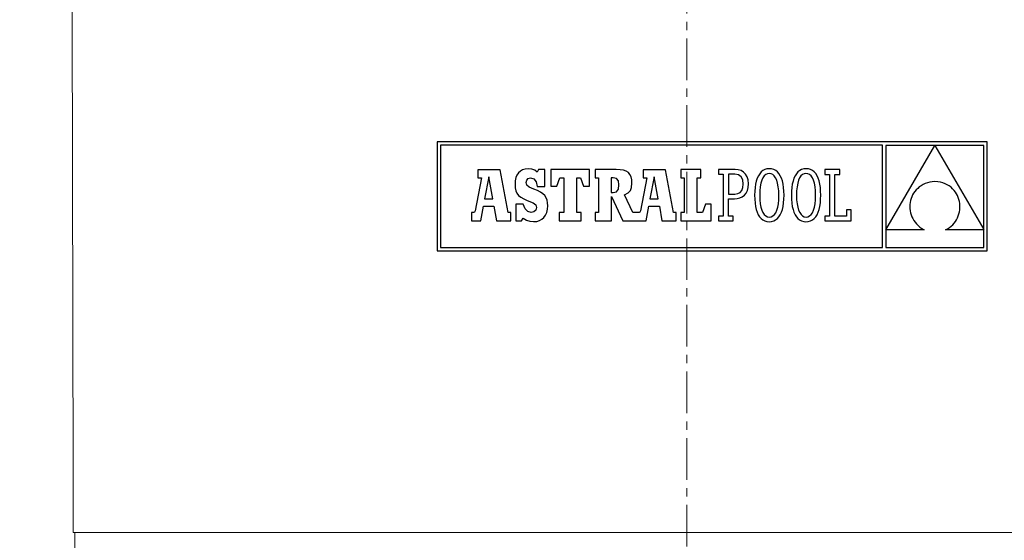
# Model space of a CAD drawing. Units: millimetres. Extents: x 98 to 1279, y -868 to 290.
# Drawn here: x 245 to 395, y -142 to -63 of the extents above; entities that cross this region are included whole.
import ezdxf

# ---------------------------------------------------------------- set-up
doc = ezdxf.new("R2010")
doc.units = ezdxf.units.MM
doc.header["$PDSIZE"] = -1
doc.linetypes.add('CENTER', pattern=[10.16, 6.35, -1.27, 1.27, -1.27])
doc.layers.add('COTES', color=10, linetype='Continuous')
doc.styles.add('SLDTEXTSTYLE0', font='TXT', dxfattribs={"width": 0.75})
doc.dimstyles.new('SLDDIMSTYLE2', dxfattribs={"dimtxt": 3.5, "dimasz": 4, "dimexe": 0, "dimexo": 0.0625, "dimgap": 0.875, "dimtad": 1, "dimtoh": 1, "dimdec": 0, "dimlfac": 5, "dimrnd": 1e-09, "dimzin": 12, "dimdsep": 46, "dimtxsty": 'SLDTEXTSTYLE0', "dimsah": 1, "dimcen": 0.09, "dimadec": 0, "dimazin": 0, "dimtfac": 1, "dimtofl": 0, "dimtmove": 0, "dimatfit": 3, "dimfxl": 0, "dimtolj": 1, "dimtzin": 12, "dimarcsym": 0})

# ---------------------------------------------------------------- blocks, each defined once
blk = doc.blocks.new('*D6')
at = {"layer": 'COTES', "color": 0, "linetype": 'Continuous', "lineweight": -2}
for p, q in [((346.84, 186.33), (121.03, 186.33)), ((121.03, 166.33), (121.03, -281.04)), ((230.34, -301.04), (121.03, -301.04))]:
    blk.add_line(p, q, dxfattribs=at)
at = {"layer": 'COTES', "color": 0, "linetype": 'Continuous'}
for points in [[(117.69, 166.33), (124.36, 166.33), (121.03, 186.33)], [(117.69, -281.04), (124.36, -281.04), (121.03, -301.04)]]:
    blk.add_solid(points, dxfattribs=at)
at = {"layer": 'Defpoints', "color": 0, "linetype": 'Continuous'}
for p in [(346.9, 186.33), (121.03, -301.04), (230.4, -301.04)]:
    blk.add_point(p, dxfattribs=at)
at = {"layer": 'COTES', "color": 0, "linetype": 'Continuous', "lineweight": 0, "insert": (102.65, -57.35), "char_height": 17.5, "attachment_point": 2, "rotation": 90, "style": 'SLDTEXTSTYLE0'}
blk.add_mtext('\\A1;487', dxfattribs=at)

msp = doc.modelspace()

# ---------------------------------------------------------------- linework, layer by layer
at = {"color": 7, "linetype": 'CENTER', "lineweight": 0}
msp.add_line((346.905, 249.267), (346.905, -415.366), dxfattribs=at)
at = {"color": 7, "linetype": 'Continuous'}
for p, q in [((308.859, -81.46), (308.859, -98.073)), ((392.715, -81.46), (308.859, -81.46)), ((309.387, -81.988), (309.387, -97.545)), ((376.724, -81.988), (309.387, -81.988)), ((376.724, -97.545), (376.724, -81.988)), ((384.702, -82.009), (377.276, -82.009)), ((377.276, -94.871), (384.702, -82.009)), ((377.276, -82.009), (377.276, -94.871)), ((392.187, -82.009), (384.728, -82.009)), ((384.728, -82.009), (392.187, -94.81)), ((392.187, -94.81), (392.187, -82.009)), ((392.715, -98.073), (392.715, -81.46)), ((315.619, -86.959), (314.651, -91.999)), ((318.466, -85.71), (315.067, -85.71)), ((315.067, -85.71), (315.067, -86.959)), ((315.067, -86.959), (315.619, -86.959)), ((316.723, -86.785), (316.086, -90.126)), ((317.331, -90.125), (316.723, -86.785)), ((319.686, -92.246), (318.466, -85.71)), ((320.867, -86.919), (320.767, -87.385)), ((321.032, -86.519), (320.867, -86.919)), ((321.26, -86.188), (321.032, -86.519)), ((321.548, -85.927), (321.26, -86.188)), ((321.897, -85.738), (321.548, -85.927)), ((322.303, -85.624), (321.897, -85.738)), ((322.765, -85.585), (322.303, -85.624)), ((322.752, -87.051), (323.096, -86.964)), ((323.291, -85.635), (322.765, -85.585)), ((323.096, -86.964), (323.59, -87.117)), ((323.731, -85.791), (323.291, -85.635)), ((324.112, -86.062), (323.731, -85.791)), ((324.319, -85.699), (324.112, -86.062)), ((325.283, -85.699), (324.319, -85.699)), ((325.283, -88.259), (325.283, -85.699)), ((326.193, -85.681), (326.193, -88.238)), ((332.09, -85.681), (326.193, -85.681)), ((327.123, -88.238), (327.559, -86.959)), ((327.559, -86.959), (328.198, -86.959)), ((328.198, -86.959), (328.198, -92.246)), ((330.144, -86.959), (330.725, -86.959)), ((330.144, -92.246), (330.144, -86.959)), ((330.725, -86.959), (331.161, -88.238)), ((332.09, -88.238), (332.09, -85.681)), ((332.945, -85.688), (332.945, -86.942)), ((336.127, -85.688), (332.945, -85.688)), ((332.945, -86.942), (333.453, -86.942)), ((333.453, -86.942), (333.453, -92.247)), ((335.702, -86.942), (335.412, -86.942)), ((335.412, -86.942), (335.412, -89.201)), ((336.221, -87.044), (335.702, -86.942)), ((336.74, -85.715), (336.127, -85.688)), ((336.5, -87.388), (336.221, -87.044)), ((337.255, -85.799), (336.74, -85.715)), ((337.676, -85.945), (337.255, -85.799)), ((338.009, -86.157), (337.676, -85.945)), ((338.259, -86.44), (338.009, -86.157)), ((338.431, -86.798), (338.259, -86.44)), ((338.53, -87.237), (338.431, -86.798)), ((340.833, -86.959), (339.865, -91.999)), ((340.281, -85.71), (340.281, -86.959)), ((343.68, -85.71), (340.281, -85.71)), ((340.281, -86.959), (340.833, -86.959)), ((341.937, -86.785), (341.299, -90.126)), ((342.545, -90.125), (341.937, -86.785)), ((344.9, -92.246), (343.68, -85.71)), ((349.055, -85.681), (346.034, -85.681)), ((346.034, -85.681), (346.034, -86.959)), ((346.034, -86.959), (346.528, -86.959)), ((346.528, -86.959), (346.528, -92.246)), ((348.474, -92.246), (348.474, -86.959)), ((348.474, -86.959), (349.055, -86.959)), ((349.055, -86.959), (349.055, -85.681)), ((351.748, -85.684), (351.749, -86.41)), ((352.477, -85.684), (351.748, -85.684)), ((351.749, -86.41), (352.477, -86.41)), ((354.291, -85.684), (352.477, -85.684)), ((352.477, -86.41), (352.477, -92.797)), ((354.258, -86.412), (353.261, -86.412)), ((353.261, -86.412), (353.261, -89.413)), ((354.802, -86.508), (354.258, -86.412)), ((354.767, -85.726), (354.291, -85.684)), ((355.198, -85.852), (354.767, -85.726)), ((355.203, -86.791), (354.802, -86.508)), ((355.573, -86.067), (355.198, -85.852)), ((355.45, -87.258), (355.203, -86.791)), ((355.884, -86.372), (355.573, -86.067)), ((356.118, -86.77), (355.884, -86.372)), ((356.267, -87.264), (356.118, -86.77)), ((357.651, -87.007), (357.51, -87.431)), ((357.823, -86.633), (357.651, -87.007)), ((358.026, -86.313), (357.823, -86.633)), ((358.259, -86.047), (358.026, -86.313)), ((358.523, -85.837), (358.259, -86.047)), ((358.518, -86.949), (358.351, -87.318)), ((358.715, -86.661), (358.518, -86.949)), ((358.818, -85.685), (358.523, -85.837)), ((358.942, -86.454), (358.715, -86.661)), ((359.142, -85.592), (358.818, -85.685)), ((359.195, -86.33), (358.942, -86.454)), ((359.497, -85.561), (359.142, -85.592)), ((359.475, -86.289), (359.195, -86.33)), ((359.758, -86.331), (359.475, -86.289)), ((359.852, -85.592), (359.497, -85.561)), ((360.018, -86.456), (359.758, -86.331)), ((360.176, -85.684), (359.852, -85.592)), ((360.251, -86.663), (360.018, -86.456)), ((360.471, -85.835), (360.176, -85.684)), ((360.455, -86.952), (360.251, -86.663)), ((360.628, -87.323), (360.455, -86.952)), ((360.735, -86.044), (360.471, -85.835)), ((360.968, -86.309), (360.735, -86.044)), ((361.171, -86.629), (360.968, -86.309)), ((361.343, -87.002), (361.171, -86.629)), ((361.485, -87.426), (361.343, -87.002)), ((363.251, -87.007), (363.11, -87.431)), ((363.423, -86.633), (363.251, -87.007)), ((363.626, -86.313), (363.423, -86.633)), ((363.86, -86.047), (363.626, -86.313)), ((364.124, -85.837), (363.86, -86.047)), ((364.118, -86.949), (363.952, -87.318)), ((364.315, -86.661), (364.118, -86.949)), ((364.418, -85.685), (364.124, -85.837)), ((364.542, -86.454), (364.315, -86.661)), ((364.743, -85.592), (364.418, -85.685)), ((364.796, -86.33), (364.542, -86.454)), ((365.097, -85.561), (364.743, -85.592)), ((365.075, -86.289), (364.796, -86.33)), ((365.359, -86.331), (365.075, -86.289)), ((365.452, -85.592), (365.097, -85.561)), ((365.618, -86.456), (365.359, -86.331)), ((365.776, -85.684), (365.452, -85.592)), ((365.851, -86.663), (365.618, -86.456)), ((366.071, -85.835), (365.776, -85.684)), ((366.055, -86.952), (365.851, -86.663)), ((366.228, -87.323), (366.055, -86.952)), ((366.335, -86.044), (366.071, -85.835)), ((366.568, -86.309), (366.335, -86.044)), ((366.771, -86.629), (366.568, -86.309)), ((366.944, -87.002), (366.771, -86.629)), ((367.085, -87.426), (366.944, -87.002)), ((367.968, -85.681), (367.968, -86.437)), ((370.233, -85.681), (367.968, -85.681)), ((367.968, -86.437), (368.693, -86.437)), ((368.693, -86.437), (368.693, -92.773)), ((369.478, -86.436), (370.233, -86.436)), ((369.478, -92.769), (369.478, -86.436)), ((370.233, -86.436), (370.233, -85.681)), ((320.767, -87.385), (320.734, -87.917)), ((320.734, -87.917), (320.763, -88.458)), ((320.763, -88.458), (320.857, -88.917)), ((322.444, -87.658), (322.525, -87.294)), ((322.535, -88.062), (322.444, -87.658)), ((322.525, -87.294), (322.752, -87.051)), ((322.884, -88.366), (322.535, -88.062)), ((323.604, -88.673), (322.884, -88.366)), ((323.59, -87.117), (323.936, -87.559)), ((323.936, -87.559), (324.112, -88.259)), ((324.112, -88.259), (325.283, -88.259)), ((326.193, -88.238), (327.123, -88.238)), ((331.161, -88.238), (332.09, -88.238)), ((336.493, -88.697), (336.583, -88.03)), ((336.583, -88.03), (336.5, -87.388)), ((338.312, -88.88), (338.504, -88.399)), ((338.504, -88.399), (338.562, -87.76)), ((338.562, -87.76), (338.53, -87.237)), ((355.319, -88.859), (355.48, -88.437)), ((355.535, -87.902), (355.45, -87.258)), ((355.48, -88.437), (355.535, -87.902)), ((356.151, -88.87), (356.275, -88.402)), ((356.318, -87.857), (356.267, -87.264)), ((356.275, -88.402), (356.318, -87.857)), ((357.321, -88.425), (357.273, -88.993)), ((357.399, -87.904), (357.321, -88.425)), ((357.51, -87.431), (357.399, -87.904)), ((358.122, -88.3), (358.062, -88.912)), ((358.219, -87.769), (358.122, -88.3)), ((358.351, -87.318), (358.219, -87.769)), ((360.766, -87.774), (360.628, -87.323)), ((360.868, -88.305), (360.766, -87.774)), ((360.931, -88.915), (360.868, -88.305)), ((361.595, -87.9), (361.485, -87.426)), ((361.674, -88.422), (361.595, -87.9)), ((361.721, -88.99), (361.674, -88.422)), ((362.921, -88.425), (362.873, -88.993)), ((363, -87.904), (362.921, -88.425)), ((363.11, -87.431), (363, -87.904)), ((363.722, -88.3), (363.662, -88.912)), ((363.819, -87.769), (363.722, -88.3)), ((363.952, -87.318), (363.819, -87.769)), ((366.366, -87.774), (366.228, -87.323)), ((366.468, -88.305), (366.366, -87.774)), ((366.532, -88.915), (366.468, -88.305)), ((367.195, -87.9), (367.085, -87.426)), ((367.274, -88.422), (367.195, -87.9)), ((367.321, -88.99), (367.274, -88.422)), ((382.361, -88.337), (382.11, -88.547)), ((382.634, -88.146), (382.361, -88.337)), ((382.93, -87.976), (382.634, -88.146)), ((383.248, -87.829), (382.93, -87.976)), ((383.588, -87.705), (383.248, -87.829)), ((383.95, -87.606), (383.588, -87.705)), ((384.334, -87.535), (383.95, -87.606)), ((384.739, -87.492), (384.334, -87.535)), ((385.167, -87.537), (384.739, -87.492)), ((385.568, -87.613), (385.167, -87.537)), ((385.944, -87.717), (385.568, -87.613)), ((386.294, -87.849), (385.944, -87.717)), ((386.618, -88.006), (386.294, -87.849)), ((386.917, -88.187), (386.618, -88.006)), ((387.19, -88.39), (386.917, -88.187)), ((387.438, -88.612), (387.19, -88.39)), ((320.857, -88.917), (321.025, -89.305)), ((321.025, -89.305), (321.275, -89.634)), ((321.275, -89.634), (321.617, -89.916)), ((321.617, -89.916), (322.058, -90.162)), ((324.145, -88.886), (323.604, -88.673)), ((324.598, -89.118), (324.145, -88.886)), ((324.967, -89.374), (324.598, -89.118)), ((325.258, -89.659), (324.967, -89.374)), ((325.476, -89.98), (325.258, -89.659)), ((325.625, -90.342), (325.476, -89.98)), ((335.412, -89.201), (335.712, -89.201)), ((335.419, -89.802), (337.173, -93.524)), ((335.42, -93.524), (335.419, -89.802)), ((335.712, -89.201), (336.21, -89.079)), ((336.21, -89.079), (336.493, -88.697)), ((337.433, -89.532), (337.963, -89.244)), ((338.697, -92.247), (337.433, -89.532)), ((337.963, -89.244), (338.312, -88.88)), ((353.261, -89.413), (354.224, -89.413)), ((354.224, -89.413), (354.688, -89.351)), ((354.62, -90.107), (355.019, -90.003)), ((354.688, -89.351), (355.053, -89.165)), ((355.019, -90.003), (355.381, -89.829)), ((355.053, -89.165), (355.319, -88.859)), ((355.381, -89.829), (355.696, -89.583)), ((355.696, -89.583), (355.955, -89.264)), ((355.955, -89.264), (356.151, -88.87)), ((357.273, -88.993), (357.257, -89.604)), ((357.257, -89.604), (357.273, -90.217)), ((358.062, -88.912), (358.041, -89.604)), ((358.041, -89.604), (358.063, -90.292)), ((360.953, -89.604), (360.931, -88.915)), ((360.932, -90.295), (360.953, -89.604)), ((361.737, -89.604), (361.721, -88.99)), ((361.721, -90.215), (361.737, -89.604)), ((362.873, -88.993), (362.858, -89.604)), ((362.858, -89.604), (362.873, -90.217)), ((363.662, -88.912), (363.641, -89.604)), ((363.641, -89.604), (363.663, -90.292)), ((366.553, -89.604), (366.532, -88.915)), ((366.532, -90.295), (366.553, -89.604)), ((367.337, -89.604), (367.321, -88.99)), ((367.321, -90.215), (367.337, -89.604)), ((381.205, -89.823), (381.095, -90.112)), ((381.339, -89.543), (381.205, -89.823)), ((381.497, -89.273), (381.339, -89.543)), ((381.678, -89.016), (381.497, -89.273)), ((381.883, -88.774), (381.678, -89.016)), ((382.11, -88.547), (381.883, -88.774)), ((387.661, -88.852), (387.438, -88.612)), ((387.858, -89.108), (387.661, -88.852)), ((388.03, -89.378), (387.858, -89.108)), ((388.178, -89.661), (388.03, -89.378)), ((388.3, -89.954), (388.178, -89.661)), ((388.398, -90.256), (388.3, -89.954)), ((315.513, -93.525), (315.913, -91.248)), ((315.913, -91.248), (317.519, -91.257)), ((316.086, -90.126), (317.331, -90.125)), ((317.519, -91.257), (317.904, -93.525)), ((320.848, -90.943), (320.848, -93.513)), ((321.977, -90.943), (320.848, -90.943)), ((322.276, -91.667), (321.977, -90.943)), ((322.058, -90.162), (322.609, -90.383)), ((322.609, -90.383), (323.477, -90.742)), ((323.477, -90.742), (323.904, -91.075)), ((323.904, -91.075), (324.019, -91.482)), ((324.019, -91.482), (323.91, -91.854)), ((325.711, -90.751), (325.625, -90.342)), ((325.7, -91.741), (325.739, -91.212)), ((325.739, -91.212), (325.711, -90.751)), ((340.726, -93.525), (341.127, -91.248)), ((341.127, -91.248), (342.732, -91.257)), ((341.299, -90.126), (342.545, -90.125)), ((342.732, -91.257), (343.118, -93.525)), ((349.753, -90.968), (349.317, -92.246)), ((350.653, -90.968), (349.753, -90.968)), ((350.653, -93.525), (350.653, -90.968)), ((353.261, -90.141), (354.191, -90.141)), ((353.261, -92.796), (353.261, -90.141)), ((354.191, -90.141), (354.62, -90.107)), ((357.273, -90.217), (357.32, -90.786)), ((357.32, -90.786), (357.398, -91.308)), ((357.398, -91.308), (357.507, -91.782)), ((358.063, -90.292), (358.125, -90.903)), ((358.125, -90.903), (358.225, -91.434)), ((358.225, -91.434), (358.362, -91.885)), ((360.638, -91.889), (360.772, -91.439)), ((360.772, -91.439), (360.871, -90.907)), ((360.871, -90.907), (360.932, -90.295)), ((361.482, -91.777), (361.593, -91.303)), ((361.593, -91.303), (361.673, -90.782)), ((361.673, -90.782), (361.721, -90.215)), ((362.873, -90.217), (362.92, -90.786)), ((362.92, -90.786), (362.998, -91.308)), ((362.998, -91.308), (363.107, -91.782)), ((363.663, -90.292), (363.725, -90.903)), ((363.725, -90.903), (363.825, -91.434)), ((363.825, -91.434), (363.962, -91.885)), ((366.238, -91.889), (366.373, -91.439)), ((366.373, -91.439), (366.471, -90.907)), ((366.471, -90.907), (366.532, -90.295)), ((367.082, -91.777), (367.193, -91.303)), ((367.193, -91.303), (367.273, -90.782)), ((367.273, -90.782), (367.321, -90.215)), ((380.91, -91.02), (380.898, -91.331)), ((380.898, -91.331), (380.91, -91.642)), ((380.947, -90.713), (380.91, -91.02)), ((381.009, -90.41), (380.947, -90.713)), ((381.095, -90.112), (381.009, -90.41)), ((388.471, -90.564), (388.398, -90.256)), ((388.519, -90.877), (388.471, -90.564)), ((388.517, -91.826), (388.542, -91.51)), ((388.543, -91.193), (388.519, -90.877)), ((388.542, -91.51), (388.543, -91.193)), ((314.079, -92.246), (314.079, -93.525)), ((314.298, -92.246), (314.079, -92.246)), ((314.431, -92.233), (314.298, -92.246)), ((314.559, -92.163), (314.431, -92.233)), ((314.651, -91.999), (314.559, -92.163)), ((320.093, -92.246), (319.686, -92.246)), ((320.093, -93.525), (320.093, -92.246)), ((322.677, -92.077), (322.276, -91.667)), ((323.21, -92.207), (322.677, -92.077)), ((323.623, -92.111), (323.21, -92.207)), ((323.91, -91.854), (323.623, -92.111)), ((324.839, -93.253), (325.152, -92.975)), ((325.152, -92.975), (325.403, -92.627)), ((325.403, -92.627), (325.587, -92.215)), ((325.587, -92.215), (325.7, -91.741)), ((327.472, -92.246), (327.472, -93.525)), ((328.198, -92.246), (327.472, -92.246)), ((330.841, -92.246), (330.144, -92.246)), ((330.841, -93.525), (330.841, -92.246)), ((332.945, -92.247), (332.945, -93.524)), ((333.453, -92.247), (332.945, -92.247)), ((339.511, -92.246), (338.697, -92.247)), ((339.645, -92.233), (339.511, -92.246)), ((339.773, -92.163), (339.645, -92.233)), ((339.865, -91.999), (339.773, -92.163)), ((345.306, -92.246), (344.9, -92.246)), ((345.306, -93.525), (345.306, -92.246)), ((346.034, -92.246), (346.034, -93.525)), ((346.528, -92.246), (346.034, -92.246)), ((349.317, -92.246), (348.474, -92.246)), ((351.754, -92.797), (351.754, -93.523)), ((352.477, -92.797), (351.754, -92.797)), ((353.993, -92.797), (353.261, -92.796)), ((353.993, -93.523), (353.993, -92.797)), ((357.507, -91.782), (357.647, -92.206)), ((357.647, -92.206), (357.817, -92.578)), ((357.817, -92.578), (358.019, -92.898)), ((358.019, -92.898), (358.251, -93.163)), ((358.362, -91.885), (358.532, -92.255)), ((358.532, -92.255), (358.735, -92.544)), ((358.735, -92.544), (358.966, -92.752)), ((358.966, -92.752), (359.225, -92.877)), ((359.225, -92.877), (359.508, -92.918)), ((359.508, -92.918), (359.788, -92.877)), ((359.788, -92.877), (360.043, -92.753)), ((360.043, -92.753), (360.271, -92.547)), ((360.271, -92.547), (360.47, -92.259)), ((360.47, -92.259), (360.638, -91.889)), ((360.726, -93.161), (360.961, -92.895)), ((360.961, -92.895), (361.166, -92.574)), ((361.166, -92.574), (361.339, -92.201)), ((361.339, -92.201), (361.482, -91.777)), ((363.107, -91.782), (363.247, -92.206)), ((363.247, -92.206), (363.417, -92.578)), ((363.417, -92.578), (363.619, -92.898)), ((363.619, -92.898), (363.851, -93.163)), ((363.962, -91.885), (364.133, -92.255)), ((364.133, -92.255), (364.335, -92.544)), ((364.335, -92.544), (364.567, -92.752)), ((364.567, -92.752), (364.825, -92.877)), ((364.825, -92.877), (365.108, -92.918)), ((365.108, -92.918), (365.388, -92.877)), ((365.388, -92.877), (365.643, -92.753)), ((365.643, -92.753), (365.871, -92.547)), ((365.871, -92.547), (366.07, -92.259)), ((366.07, -92.259), (366.238, -91.889)), ((366.327, -93.161), (366.561, -92.895)), ((366.561, -92.895), (366.766, -92.574)), ((366.766, -92.574), (366.939, -92.201)), ((366.939, -92.201), (367.082, -91.777)), ((368.693, -92.773), (367.94, -92.773)), ((367.94, -92.773), (367.94, -93.525)), ((371.247, -92.769), (369.478, -92.769)), ((371.247, -91.81), (371.247, -92.769)), ((371.976, -91.81), (371.247, -91.81)), ((371.976, -93.525), (371.976, -91.81)), ((380.91, -91.642), (380.948, -91.953)), ((380.948, -91.953), (381.011, -92.262)), ((381.011, -92.262), (381.1, -92.567)), ((381.1, -92.567), (381.214, -92.867)), ((381.214, -92.867), (381.354, -93.16)), ((388.029, -93.33), (388.174, -93.046)), ((388.174, -93.046), (388.296, -92.751)), ((388.296, -92.751), (388.394, -92.449)), ((388.394, -92.449), (388.467, -92.14)), ((388.467, -92.14), (388.517, -91.826)), ((314.079, -93.525), (315.513, -93.525)), ((317.904, -93.525), (320.093, -93.525)), ((320.848, -93.513), (321.739, -93.513)), ((321.739, -93.513), (321.977, -93.077)), ((321.977, -93.077), (322.485, -93.395)), ((322.485, -93.395), (322.993, -93.572)), ((322.993, -93.572), (323.563, -93.627)), ((323.563, -93.627), (324.04, -93.584)), ((324.04, -93.584), (324.467, -93.458)), ((324.467, -93.458), (324.839, -93.253)), ((327.472, -93.525), (330.841, -93.525)), ((332.945, -93.524), (335.42, -93.524)), ((337.173, -93.524), (340.726, -93.525)), ((343.118, -93.525), (345.306, -93.525)), ((346.034, -93.525), (350.653, -93.525)), ((351.754, -93.523), (353.993, -93.523)), ((358.251, -93.163), (358.514, -93.372)), ((358.514, -93.372), (358.808, -93.524)), ((358.808, -93.524), (359.132, -93.615)), ((359.132, -93.615), (359.486, -93.646)), ((359.486, -93.646), (359.841, -93.615)), ((359.841, -93.615), (360.166, -93.523)), ((360.166, -93.523), (360.461, -93.371)), ((360.461, -93.371), (360.726, -93.161)), ((363.851, -93.163), (364.114, -93.372)), ((364.114, -93.372), (364.408, -93.524)), ((364.408, -93.524), (364.732, -93.615)), ((364.732, -93.615), (365.086, -93.646)), ((365.086, -93.646), (365.441, -93.615)), ((365.441, -93.615), (365.766, -93.523)), ((365.766, -93.523), (366.061, -93.371)), ((366.061, -93.371), (366.327, -93.161)), ((367.94, -93.525), (371.976, -93.525)), ((381.354, -93.16), (381.521, -93.444)), ((381.521, -93.444), (381.714, -93.718)), ((381.714, -93.718), (381.933, -93.98)), ((381.933, -93.98), (382.179, -94.229)), ((382.179, -94.229), (382.453, -94.463)), ((382.453, -94.463), (382.753, -94.68)), ((386.659, -94.718), (386.946, -94.533)), ((386.946, -94.533), (387.21, -94.328)), ((387.21, -94.328), (387.45, -94.103)), ((387.45, -94.103), (387.667, -93.86)), ((387.667, -93.86), (387.86, -93.602)), ((387.86, -93.602), (388.029, -93.33)), ((377.276, -94.878), (377.276, -97.545)), ((383.081, -94.878), (377.276, -94.878)), ((382.753, -94.68), (383.081, -94.878)), ((386.349, -94.878), (386.659, -94.718)), ((392.187, -94.878), (386.349, -94.878)), ((392.187, -97.545), (392.187, -94.878)), ((309.387, -97.545), (376.724, -97.545)), ((377.276, -97.545), (392.187, -97.545)), ((308.859, -98.073), (392.715, -98.073))]:
    msp.add_line(p, q, dxfattribs=at)
at = {"color": 7, "linetype": 'Continuous', "lineweight": 15}
msp.add_line((440.405, -141.039), (253.405, -141.039), dxfattribs=at)
for points in [[(252.905, 87.961), (253.405, -141.039)], [(253.655, -141.039), (251.263, -278.074)]]:
    msp.add_open_spline(points, degree=1, dxfattribs=at)

# ---------------------------------------------------------------- dimensions: what is measured, and where the dimension line sits
at = {"layer": 'COTES', "linetype": 'Continuous', "lineweight": 0}
dim = msp.add_linear_dim(base=(121.026, -301.039), p1=(346.905, 186.331), p2=(230.405, -301.039), angle=90, dimstyle='SLDDIMSTYLE2', override={"dimtxt": 17.5, "dimasz": 20, "dimlfac": 1}, dxfattribs=at)
dim.commit()
dim.dimension.update_dxf_attribs({"geometry": '*D6', "text_midpoint": (121.026, -57.354), "dimtype": 160})

doc.saveas('drawing.dxf')
